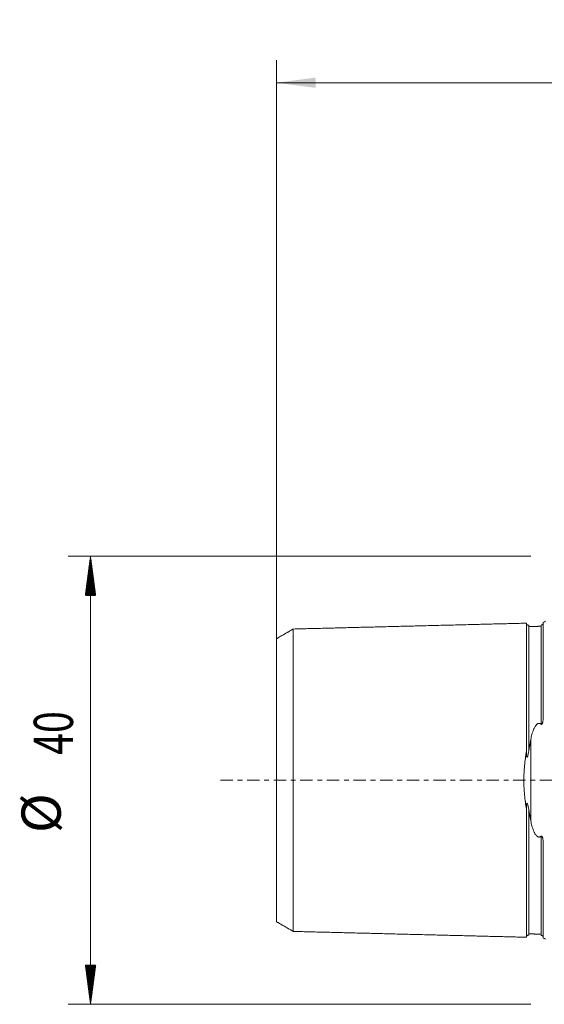
# Model space of a CAD drawing. Units: millimetres. Extents: x -47 to 87, y -34 to 68.
# Drawn here: x -47 to 0, y -20 to 68 of the extents above; entities that cross this region are included whole.
import ezdxf

# ---------------------------------------------------------------- set-up
doc = ezdxf.new("R2010")
doc.units = ezdxf.units.MM
doc.linetypes.add('CENTER', pattern=[47.5, 22, -8.5, 8.5, -8.5])
for name, color, linetype in [('SK1', 4, 'Continuous'), ('SK2', 7, 'Continuous'), ('SK4', 2, 'CENTER')]:
    doc.layers.add(name, color=color, linetype=linetype)
doc.styles.add('iso_b_vert', font='simplex.shx')
doc.dimstyles.get("Standard").update_dxf_attribs({"dimtxt": 0.18, "dimasz": 0.18, "dimexe": 0.18, "dimexo": 0.0625, "dimgap": 0.09, "dimtad": 1, "dimzin": 0, "dimdsep": 52, "dimtxsty": 'Standard', "dimcen": 0.09, "dimadec": 0, "dimazin": 0, "dimtfac": 1, "dimtdec": 4, "dimtofl": 0, "dimtmove": 0, "dimatfit": 3, "dimfxl": 1, "dimtolj": 1, "dimtzin": 0, "dimarcsym": 0})

# ---------------------------------------------------------------- blocks, each defined once
blk = doc.blocks.new('_U2')
at = {"layer": 'SK2', "lineweight": 13}
for p, q in [((-24, 1.5875), (-24, 64.25)), ((75, 21.5875), (75, 64.25)), ((-24, 62.25), (75, 62.25))]:
    blk.add_line(p, q, dxfattribs=at)
at = {"layer": 'SK2', "lineweight": 18}
for points in [[(-24, 62.25), (-20.500002, 62.710784), (-20.499998, 61.789216)], [(75, 62.25), (71.500002, 61.789216), (71.499998, 62.710784)]]:
    blk.add_solid(points, dxfattribs=at)
at = {"layer": 'SK2', "lineweight": 18, "insert": (23.595034, 63.282634), "char_height": 3.5, "attachment_point": 7, "line_spacing_factor": 1.084337, "style": 'iso_b_vert'}
blk.add_mtext('\\W0.6927;99', dxfattribs=at)

msp = doc.modelspace()

# ---------------------------------------------------------------- hatches: boundary and pattern name
at = {"layer": 'SK2', "lineweight": 13}
h = msp.add_hatch(dxfattribs=at)
h.set_pattern_fill('ANSI31', color=256, scale=0.0062, style=0)
h.paths.add_polyline_path([(-40.6, 20), (-40.139, 16.5), (-41.061, 16.5)])
h = msp.add_hatch(dxfattribs=at)
h.set_pattern_fill('ANSI31', color=256, scale=0.0062, style=0)
h.paths.add_polyline_path([(-40.6, -20), (-41.061, -16.5), (-40.139, -16.5)])

# ---------------------------------------------------------------- linework, layer by layer
at = {"layer": 'SK1', "lineweight": 18}
for p, q in [((-0.2, 14.083), (-0.2, 5.678)), ((-0.2, -5.678), (-0.2, -14.083))]:
    msp.add_line(p, q, dxfattribs=at)
at = {"layer": 'SK1', "lineweight": 13}
msp.add_line((-1.307, 3.629), (-1.307, -3.629), dxfattribs=at)
at = {"layer": 'SK1', "lineweight": 18}
for centre, start, end in [((-0.6, 15), 293.57818, 306.8699), ((-0.6, -15), 53.1301, 66.42182)]:
    msp.add_arc(centre, 1, start, end, dxfattribs=at)
for points, degree in [([(-22.5, 13.497), (-23.25, 13.065), (-24, 12.632)], 2), ([(-1.7, 14.016), (-12.1, 13.755), (-22.5, 13.494)], 2), ([(-0.395, 13.74), (-0.945, 13.727), (-1.495, 13.713)], 2), ([(-1.495, 2.596), (-1.437, 2.948), (-1.374, 3.292), (-1.307, 3.629)], 3), ([(-1.307, -3.629), (-1.374, -3.292), (-1.437, -2.948), (-1.495, -2.596)], 3), ([(-24, -12.632), (-23.25, -13.065), (-22.5, -13.497)], 2), ([(-22.5, -13.494), (-12.1, -13.755), (-1.7, -14.016)], 2), ([(-1.495, -13.713), (-0.945, -13.727), (-0.395, -13.74)], 2)]:
    msp.add_open_spline(points, degree=degree, dxfattribs=at)
for points, knots in [([(-22.5, 13.494), (-22.5, 13.505), (-22.5, 13.482), (-22.5, 13.331), (-22.5, 13.074), (-22.5, 12.602), (-22.5, 11.789), (-22.5, 10.712), (-22.5, 9.701), (-22.5, 8.595), (-22.5, 7.358), (-22.5, 5.983), (-22.5, 4.89), (-22.5, 3.738), (-22.5, 2.53), (-22.5, 1.488), (-22.5, 0.637), (-22.5, 0), (-22.5, -0.637), (-22.5, -1.488), (-22.5, -2.53), (-22.5, -3.738), (-22.5, -4.89), (-22.5, -5.983), (-22.5, -7.358), (-22.5, -8.595), (-22.5, -9.701), (-22.5, -10.712), (-22.5, -11.789), (-22.5, -12.602), (-22.5, -13.074), (-22.5, -13.331), (-22.5, -13.482), (-22.5, -13.505), (-22.5, -13.494)], [0, 0, 0, 0, 0.027768, 0.055547, 0.083325, 0.111104, 0.16666, 0.222217, 0.249995, 0.277774, 0.33333, 0.361109, 0.388887, 0.416665, 0.444444, 0.472222, 0.486111, 0.5, 0.51389, 0.527779, 0.555557, 0.583335, 0.611114, 0.638892, 0.666671, 0.722227, 0.750006, 0.777784, 0.833341, 0.888897, 0.916676, 0.944454, 0.972232, 1, 1, 1, 1]), ([(-1.495, 13.825), (-1.521, 13.825), (-1.559, 13.831), (-1.606, 13.854), (-1.639, 13.879), (-1.666, 13.91), (-1.691, 13.957), (-1.699, 13.994), (-1.7, 14.02)], [0, 0, 0, 0, 0.239506, 0.368426, 0.500072, 0.631706, 0.760593, 1, 1, 1, 1]), ([(-1.7, 14.016), (-1.7, 14.027), (-1.7, 14.004), (-1.7, 13.848), (-1.7, 13.583), (-1.7, 13.098), (-1.7, 12.264), (-1.7, 11.158), (-1.7, 10.123), (-1.7, 8.99), (-1.7, 7.714), (-1.7, 6.299), (-1.7, 5.169), (-1.7, 3.971), (-1.7, 3.092), (-1.7, 2.621), (-1.7, 2.584)], [0, 0, 0, 0, 0.061947, 0.124127, 0.186308, 0.248488, 0.372849, 0.49721, 0.55939, 0.62157, 0.745931, 0.808112, 0.870292, 0.932472, 0.994653, 1, 1, 1, 1]), ([(-1.495, 13.825), (-1.495, 13.825), (-1.495, 13.803), (-1.495, 13.745), (-1.495, 13.713)], [0, 0, 0, 0, 0.558796, 1, 1, 1, 1]), ([(-0.2, 14.001), (-0.2, 13.993), (-0.202, 13.984), (-0.207, 13.97), (-0.209, 13.964), (-0.215, 13.953), (-0.218, 13.947), (-0.226, 13.934), (-0.231, 13.928), (-0.241, 13.917), (-0.244, 13.913), (-0.252, 13.905), (-0.257, 13.901), (-0.267, 13.892), (-0.273, 13.888), (-0.284, 13.881), (-0.287, 13.878), (-0.296, 13.873), (-0.301, 13.87), (-0.312, 13.865), (-0.318, 13.862), (-0.329, 13.858), (-0.333, 13.857), (-0.341, 13.854), (-0.345, 13.853), (-0.354, 13.851), (-0.358, 13.85), (-0.366, 13.848), (-0.37, 13.847), (-0.378, 13.846), (-0.382, 13.846), (-0.388, 13.845), (-0.392, 13.845), (-0.395, 13.845)], [0, 0, 0, 0, 0.25, 0.25, 0.375, 0.375, 0.5, 0.5, 0.625, 0.625, 0.6875, 0.6875, 0.75, 0.75, 0.8125, 0.8125, 0.84375, 0.84375, 0.875, 0.875, 0.90625, 0.90625, 0.921875, 0.921875, 0.9375, 0.9375, 0.953125, 0.953125, 0.96875, 0.96875, 0.984375, 0.984375, 1, 1, 1, 1]), ([(-0.395, 13.845), (-0.395, 13.839), (-0.395, 13.815), (-0.395, 13.773), (-0.395, 13.74)], [0, 0, 0, 0, 0.398612, 1, 1, 1, 1]), ([(-24, -12.632), (-24, -12.634), (-24, -12.609), (-24, -12.474), (-24, -12.23), (-24, -11.778), (-24, -11.003), (-24, -9.973), (-24, -9.002), (-24, -7.941), (-24, -6.768), (-24, -5.458), (-24, -4.428), (-24, -3.35), (-24, -2.238), (-24, -1.305), (-24, -0.551), (-24, 0), (-24, 0.551), (-24, 1.305), (-24, 2.238), (-24, 3.35), (-24, 4.428), (-24, 5.458), (-24, 6.768), (-24, 7.941), (-24, 9.002), (-24, 9.973), (-24, 11.003), (-24, 11.778), (-24, 12.23), (-24, 12.474), (-24, 12.609), (-24, 12.634), (-24, 12.632)], [0, 0, 0, 0, 0.023359, 0.051397, 0.079435, 0.107473, 0.163548, 0.219624, 0.247661, 0.275699, 0.331775, 0.359812, 0.38785, 0.415888, 0.443926, 0.471963, 0.485982, 0.500001, 0.51402, 0.528039, 0.556077, 0.584114, 0.612152, 0.64019, 0.668228, 0.724303, 0.752341, 0.780378, 0.836454, 0.892529, 0.920567, 0.948605, 0.976643, 1, 1, 1, 1]), ([(-0.395, 5.001), (-0.392, 4.999), (-0.388, 4.996), (-0.382, 4.992), (-0.378, 4.99), (-0.37, 4.987), (-0.366, 4.986), (-0.358, 4.985), (-0.354, 4.985), (-0.345, 4.986), (-0.341, 4.987), (-0.333, 4.99), (-0.329, 4.992), (-0.322, 4.997), (-0.319, 5), (-0.312, 5.006), (-0.309, 5.009), (-0.301, 5.019), (-0.296, 5.027), (-0.288, 5.041), (-0.284, 5.049), (-0.273, 5.072), (-0.267, 5.088), (-0.257, 5.12), (-0.252, 5.136), (-0.244, 5.168), (-0.241, 5.184), (-0.231, 5.233), (-0.226, 5.265), (-0.218, 5.329), (-0.215, 5.361), (-0.209, 5.425), (-0.207, 5.457), (-0.202, 5.552), (-0.2, 5.615), (-0.2, 5.678)], [0, 0, 0, 0, 0.015625, 0.015625, 0.03125, 0.03125, 0.046875, 0.046875, 0.0625, 0.0625, 0.078125, 0.078125, 0.09375, 0.09375, 0.109375, 0.109375, 0.125, 0.125, 0.15625, 0.15625, 0.1875, 0.1875, 0.25, 0.25, 0.3125, 0.3125, 0.375, 0.375, 0.5, 0.5, 0.625, 0.625, 0.75, 0.75, 1, 1, 1, 1]), ([(-1.307, 3.629), (-1.292, 3.706), (-1.276, 3.782), (-1.241, 3.934), (-1.222, 4.009), (-1.181, 4.158), (-1.159, 4.232), (-1.123, 4.342), (-1.111, 4.378), (-1.084, 4.451), (-1.071, 4.486), (-1.042, 4.558), (-1.026, 4.593), (-0.994, 4.662), (-0.977, 4.697), (-0.94, 4.765), (-0.921, 4.798), (-0.878, 4.862), (-0.855, 4.894), (-0.817, 4.939), (-0.803, 4.954), (-0.774, 4.982), (-0.759, 4.995), (-0.735, 5.013), (-0.726, 5.019), (-0.709, 5.031), (-0.7, 5.036), (-0.681, 5.046), (-0.671, 5.05), (-0.657, 5.056), (-0.652, 5.058), (-0.641, 5.061), (-0.636, 5.063), (-0.61, 5.07), (-0.588, 5.072), (-0.561, 5.072), (-0.556, 5.071), (-0.545, 5.07), (-0.529, 5.068), (-0.513, 5.064), (-0.493, 5.058), (-0.483, 5.054), (-0.463, 5.046), (-0.454, 5.041), (-0.427, 5.026), (-0.411, 5.014), (-0.395, 5.001)], [0, 0, 0, 0, 0.125, 0.125, 0.25, 0.25, 0.375, 0.375, 0.4375, 0.4375, 0.5, 0.5, 0.5625, 0.5625, 0.625, 0.625, 0.6875, 0.6875, 0.75, 0.75, 0.78125, 0.78125, 0.8125, 0.8125, 0.828125, 0.828125, 0.84375, 0.84375, 0.859375, 0.859375, 0.867187, 0.867187, 0.875, 0.875, 0.90625, 0.90625, 0.914062, 0.914062, 0.921875, 0.9375, 0.9375, 0.953125, 0.953125, 0.96875, 0.96875, 1, 1, 1, 1]), ([(-1.7, -2.584), (-1.733, -2.376), (-1.764, -2.166), (-1.819, -1.744), (-1.844, -1.53), (-1.884, -1.1), (-1.901, -0.883), (-1.917, -0.553), (-1.921, -0.442), (-1.926, -0.276), (-1.927, -0.22), (-1.928, -0.109), (-1.929, -0.053), (-1.929, 0.224), (-1.923, 0.444), (-1.901, 0.88), (-1.885, 1.096), (-1.844, 1.526), (-1.819, 1.74), (-1.778, 2.059), (-1.763, 2.165), (-1.733, 2.375), (-1.717, 2.48), (-1.7, 2.584)], [0, 0, 0, 0, 0.125, 0.125, 0.25, 0.25, 0.375, 0.375, 0.4375, 0.4375, 0.46875, 0.46875, 0.5, 0.5, 0.625, 0.625, 0.75, 0.75, 0.875, 0.875, 0.9375, 0.9375, 1, 1, 1, 1]), ([(-1.7, 2.584), (-1.7, 2.535), (-1.699, 2.486), (-1.697, 2.388), (-1.695, 2.339), (-1.69, 2.265), (-1.688, 2.241), (-1.684, 2.191), (-1.681, 2.167), (-1.675, 2.13), (-1.673, 2.118), (-1.669, 2.099), (-1.668, 2.093), (-1.665, 2.081), (-1.663, 2.075), (-1.659, 2.064), (-1.656, 2.058), (-1.651, 2.051), (-1.65, 2.049), (-1.647, 2.046), (-1.646, 2.046), (-1.644, 2.044), (-1.643, 2.044), (-1.639, 2.043), (-1.637, 2.044), (-1.633, 2.045), (-1.631, 2.047), (-1.626, 2.052), (-1.623, 2.056), (-1.617, 2.065), (-1.615, 2.069), (-1.61, 2.079), (-1.608, 2.084), (-1.602, 2.099), (-1.598, 2.11), (-1.588, 2.142), (-1.581, 2.164), (-1.57, 2.208), (-1.565, 2.231), (-1.554, 2.276), (-1.55, 2.298), (-1.536, 2.366), (-1.527, 2.412), (-1.51, 2.504), (-1.503, 2.55), (-1.495, 2.596)], [0, 0, 0, 0, 0.125, 0.125, 0.25, 0.25, 0.3125, 0.3125, 0.375, 0.375, 0.40625, 0.40625, 0.421875, 0.421875, 0.4375, 0.4375, 0.453125, 0.453125, 0.460937, 0.460937, 0.464844, 0.464844, 0.46875, 0.46875, 0.476562, 0.476562, 0.484375, 0.484375, 0.5, 0.5, 0.515625, 0.515625, 0.53125, 0.53125, 0.5625, 0.5625, 0.625, 0.625, 0.6875, 0.6875, 0.75, 0.75, 0.875, 0.875, 1, 1, 1, 1]), ([(-1.495, -2.596), (-1.503, -2.549), (-1.511, -2.503), (-1.527, -2.411), (-1.536, -2.365), (-1.55, -2.296), (-1.555, -2.273), (-1.565, -2.228), (-1.571, -2.205), (-1.582, -2.161), (-1.589, -2.139), (-1.599, -2.107), (-1.603, -2.096), (-1.609, -2.081), (-1.612, -2.076), (-1.616, -2.066), (-1.619, -2.061), (-1.623, -2.055), (-1.625, -2.053), (-1.628, -2.049), (-1.63, -2.048), (-1.634, -2.045), (-1.636, -2.044), (-1.64, -2.043), (-1.642, -2.044), (-1.647, -2.046), (-1.649, -2.048), (-1.652, -2.052), (-1.654, -2.054), (-1.658, -2.062), (-1.66, -2.068), (-1.664, -2.079), (-1.666, -2.085), (-1.669, -2.097), (-1.67, -2.103), (-1.674, -2.121), (-1.676, -2.133), (-1.681, -2.17), (-1.684, -2.194), (-1.688, -2.243), (-1.69, -2.267), (-1.695, -2.341), (-1.697, -2.389), (-1.699, -2.487), (-1.7, -2.535), (-1.7, -2.584)], [0, 0, 0, 0, 0.125, 0.125, 0.25, 0.25, 0.3125, 0.3125, 0.375, 0.375, 0.4375, 0.4375, 0.46875, 0.46875, 0.484375, 0.484375, 0.5, 0.5, 0.507812, 0.507812, 0.515625, 0.515625, 0.523437, 0.523437, 0.53125, 0.53125, 0.539062, 0.539062, 0.546875, 0.546875, 0.5625, 0.5625, 0.578125, 0.578125, 0.59375, 0.59375, 0.625, 0.625, 0.6875, 0.6875, 0.75, 0.75, 0.875, 0.875, 1, 1, 1, 1]), ([(-1.7, -2.584), (-1.7, -2.621), (-1.7, -3.092), (-1.7, -3.971), (-1.7, -5.169), (-1.7, -6.299), (-1.7, -7.714), (-1.7, -8.99), (-1.7, -10.123), (-1.7, -11.158), (-1.7, -12.264), (-1.7, -13.098), (-1.7, -13.583), (-1.7, -13.848), (-1.7, -14.004), (-1.7, -14.027), (-1.7, -14.016)], [0, 0, 0, 0, 0.005347, 0.067528, 0.129708, 0.191888, 0.254069, 0.37843, 0.44061, 0.50279, 0.627151, 0.751512, 0.813692, 0.875873, 0.938053, 1, 1, 1, 1]), ([(-0.395, -5.001), (-0.411, -5.014), (-0.427, -5.026), (-0.455, -5.041), (-0.464, -5.046), (-0.483, -5.054), (-0.503, -5.062), (-0.524, -5.067), (-0.54, -5.069), (-0.545, -5.07), (-0.556, -5.071), (-0.573, -5.072), (-0.589, -5.071), (-0.605, -5.069), (-0.611, -5.069), (-0.622, -5.066), (-0.638, -5.063), (-0.653, -5.058), (-0.673, -5.05), (-0.683, -5.045), (-0.711, -5.03), (-0.728, -5.019), (-0.752, -5), (-0.76, -4.993), (-0.776, -4.98), (-0.783, -4.973), (-0.805, -4.952), (-0.818, -4.937), (-0.856, -4.892), (-0.879, -4.861), (-0.911, -4.812), (-0.922, -4.795), (-0.941, -4.762), (-0.951, -4.745), (-0.978, -4.694), (-0.995, -4.66), (-1.027, -4.59), (-1.043, -4.555), (-1.086, -4.449), (-1.112, -4.377), (-1.159, -4.232), (-1.181, -4.158), (-1.222, -4.009), (-1.241, -3.934), (-1.276, -3.782), (-1.292, -3.706), (-1.307, -3.629)], [0, 0, 0, 0, 0.03125, 0.03125, 0.046875, 0.046875, 0.0625, 0.078125, 0.078125, 0.085937, 0.085937, 0.09375, 0.109375, 0.109375, 0.117187, 0.117187, 0.125, 0.140625, 0.140625, 0.15625, 0.15625, 0.1875, 0.1875, 0.203125, 0.203125, 0.21875, 0.21875, 0.25, 0.25, 0.3125, 0.3125, 0.34375, 0.34375, 0.375, 0.375, 0.4375, 0.4375, 0.5, 0.5, 0.625, 0.625, 0.75, 0.75, 0.875, 0.875, 1, 1, 1, 1]), ([(-0.2, -5.678), (-0.2, -5.615), (-0.202, -5.552), (-0.207, -5.457), (-0.209, -5.425), (-0.215, -5.361), (-0.218, -5.328), (-0.226, -5.264), (-0.231, -5.232), (-0.241, -5.183), (-0.244, -5.167), (-0.252, -5.135), (-0.257, -5.119), (-0.267, -5.088), (-0.273, -5.072), (-0.284, -5.049), (-0.287, -5.042), (-0.296, -5.027), (-0.301, -5.02), (-0.312, -5.006), (-0.318, -5), (-0.329, -4.992), (-0.333, -4.99), (-0.341, -4.987), (-0.345, -4.986), (-0.354, -4.985), (-0.358, -4.985), (-0.366, -4.986), (-0.37, -4.987), (-0.378, -4.99), (-0.382, -4.992), (-0.388, -4.996), (-0.392, -4.999), (-0.395, -5.001)], [0, 0, 0, 0, 0.25, 0.25, 0.375, 0.375, 0.5, 0.5, 0.625, 0.625, 0.6875, 0.6875, 0.75, 0.75, 0.8125, 0.8125, 0.84375, 0.84375, 0.875, 0.875, 0.90625, 0.90625, 0.921875, 0.921875, 0.9375, 0.9375, 0.953125, 0.953125, 0.96875, 0.96875, 0.984375, 0.984375, 1, 1, 1, 1]), ([(-1.7, -14.02), (-1.699, -13.994), (-1.691, -13.957), (-1.666, -13.91), (-1.639, -13.879), (-1.606, -13.854), (-1.559, -13.831), (-1.521, -13.825), (-1.495, -13.825)], [0, 0, 0, 0, 0.239407, 0.368294, 0.499928, 0.631574, 0.760494, 1, 1, 1, 1]), ([(-1.495, -13.713), (-1.495, -13.745), (-1.495, -13.803), (-1.495, -13.825), (-1.495, -13.825)], [0, 0, 0, 0, 0.442601, 1, 1, 1, 1]), ([(-0.395, -13.74), (-0.395, -13.773), (-0.395, -13.815), (-0.395, -13.839), (-0.395, -13.845)], [0, 0, 0, 0, 0.601389, 1, 1, 1, 1]), ([(-0.395, -13.845), (-0.392, -13.845), (-0.388, -13.845), (-0.382, -13.846), (-0.378, -13.846), (-0.37, -13.847), (-0.366, -13.848), (-0.358, -13.85), (-0.354, -13.851), (-0.345, -13.853), (-0.341, -13.854), (-0.333, -13.857), (-0.329, -13.858), (-0.322, -13.861), (-0.319, -13.862), (-0.312, -13.865), (-0.309, -13.866), (-0.301, -13.87), (-0.296, -13.873), (-0.288, -13.878), (-0.284, -13.881), (-0.273, -13.888), (-0.267, -13.892), (-0.257, -13.901), (-0.252, -13.905), (-0.244, -13.913), (-0.241, -13.917), (-0.231, -13.928), (-0.226, -13.935), (-0.218, -13.947), (-0.215, -13.953), (-0.209, -13.964), (-0.207, -13.97), (-0.202, -13.984), (-0.2, -13.993), (-0.2, -14.001)], [0, 0, 0, 0, 0.015625, 0.015625, 0.03125, 0.03125, 0.046875, 0.046875, 0.0625, 0.0625, 0.078125, 0.078125, 0.09375, 0.09375, 0.109375, 0.109375, 0.125, 0.125, 0.15625, 0.15625, 0.1875, 0.1875, 0.25, 0.25, 0.3125, 0.3125, 0.375, 0.375, 0.5, 0.5, 0.625, 0.625, 0.75, 0.75, 1, 1, 1, 1])]:
    msp.add_open_spline(points, degree=3, knots=knots, dxfattribs=at)
at = {"layer": 'SK1', "lineweight": 13}
for points, knots in [([(-1.495, 13.713), (-1.495, 13.691), (-1.495, 13.603), (-1.495, 13.393), (-1.495, 12.913), (-1.495, 12.087), (-1.495, 10.992), (-1.495, 9.965), (-1.495, 8.843), (-1.495, 7.581), (-1.495, 6.181), (-1.495, 5.065), (-1.495, 3.884), (-1.495, 3.043), (-1.495, 2.608), (-1.495, 2.596)], [0, 0, 0, 0, 0.028317, 0.097586, 0.166854, 0.30539, 0.443927, 0.513195, 0.582463, 0.721, 0.790268, 0.859536, 0.928805, 0.998073, 1, 1, 1, 1]), ([(-0.395, 13.74), (-0.395, 13.718), (-0.395, 13.631), (-0.395, 13.42), (-0.395, 12.939), (-0.395, 12.112), (-0.395, 11.015), (-0.395, 9.988), (-0.395, 8.864), (-0.395, 7.6), (-0.395, 6.198), (-0.395, 5.431), (-0.395, 5.024), (-0.395, 5.001)], [0, 0, 0, 0, 0.032743, 0.112954, 0.193165, 0.353586, 0.514008, 0.594219, 0.674429, 0.834851, 0.915062, 0.995273, 1, 1, 1, 1]), ([(-1.495, -2.596), (-1.495, -2.608), (-1.495, -3.043), (-1.495, -3.884), (-1.495, -5.065), (-1.495, -6.181), (-1.495, -7.581), (-1.495, -8.843), (-1.495, -9.965), (-1.495, -10.992), (-1.495, -12.087), (-1.495, -12.913), (-1.495, -13.393), (-1.495, -13.603), (-1.495, -13.691), (-1.495, -13.713)], [0, 0, 0, 0, 0.001927, 0.071195, 0.140464, 0.209732, 0.279, 0.417537, 0.486805, 0.556073, 0.69461, 0.833146, 0.902415, 0.971683, 1, 1, 1, 1]), ([(-0.395, -5.001), (-0.395, -5.024), (-0.395, -5.431), (-0.395, -6.198), (-0.395, -7.6), (-0.395, -8.864), (-0.395, -9.988), (-0.395, -11.015), (-0.395, -12.112), (-0.395, -12.939), (-0.395, -13.42), (-0.395, -13.631), (-0.395, -13.718), (-0.395, -13.74)], [0, 0, 0, 0, 0.004727, 0.084938, 0.165149, 0.325571, 0.405781, 0.485992, 0.646414, 0.806835, 0.887046, 0.967257, 1, 1, 1, 1])]:
    msp.add_open_spline(points, degree=3, knots=knots, dxfattribs=at)
at = {"layer": 'SK2', "lineweight": 18}
for p, q in [((-1.288, 20), (-42.6, 20)), ((-40.6, -20), (-40.6, 20)), ((-1.288, -20), (-42.6, -20))]:
    msp.add_line(p, q, dxfattribs=at)
at = {"layer": 'SK4', "lineweight": 18, "ltscale": 0.05}
msp.add_line((-29, 0), (80, 0), dxfattribs=at)

# ---------------------------------------------------------------- texts
at = {"layer": 'SK2', "lineweight": 18, "char_height": 3.5, "attachment_point": 7, "rotation": 90, "line_spacing_factor": 1.084337, "style": 'iso_b_vert'}
for s, insert in [('\\W0.7361;40', (-42.165, 2.258)), ('%%c', (-42.165, -4.715))]:
    msp.add_mtext(s, dxfattribs=dict(at, insert=insert))

# ---------------------------------------------------------------- dimensions: what is measured, and where the dimension line sits
at = {"layer": 'SK2', "lineweight": 18}
dim = msp.add_linear_dim(base=(75, 62.25), p1=(-24, 0), p2=(75, 20), dimstyle='Standard', override={"dimtxt": 3.5, "dimasz": 3.5, "dimexe": 2, "dimexo": 1.5875, "dimgap": 1.75, "dimtad": 1, "dimtih": 1, "dimtoh": 0, "dimdec": 2, "dimlfac": 1, "dimzin": 8, "dimdsep": 46, "dimlunit": 2, "dimpost": '<>', "dimtxsty": 'iso_b_vert', "dimsah": 1, "dimse1": 0, "dimse2": 0, "dimsd1": 0, "dimsd2": 0, "dimclrd": 2, "dimclre": 2, "dimclrt": 2, "dimtol": 0, "dimtm": -0.1, "dimtfac": 1, "dimtdec": 2, "dimtofl": 1, "dimtmove": 0, "dimtzin": 8, "dimlwd": 13, "dimlwe": 13}, dxfattribs=at)
dim.commit()
dim.dimension.update_dxf_attribs({"geometry": '_U2', "text_midpoint": (25.5, 62.25)})

doc.saveas('drawing.dxf')
